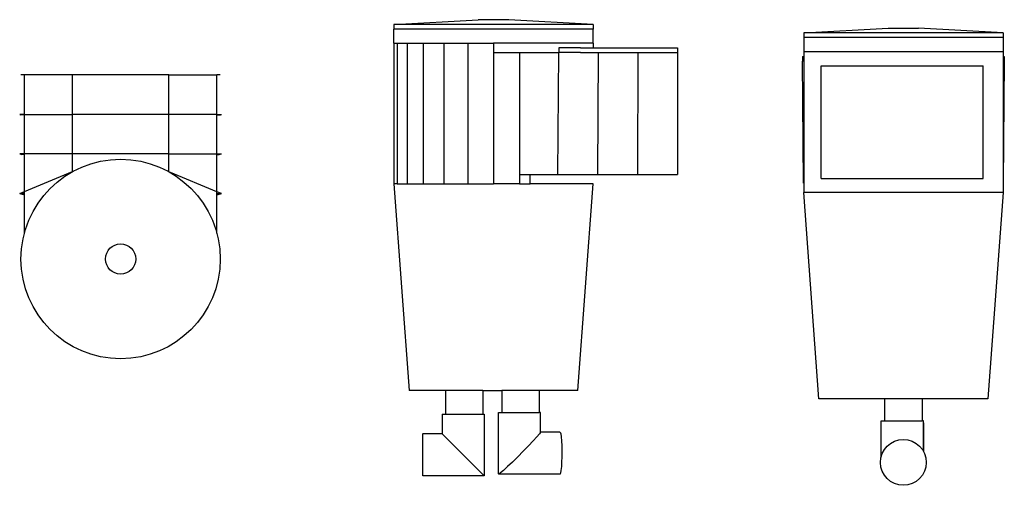
# Model space of a CAD drawing. Units: inches. Extents: x 9.4 to 61.9, y -9.8 to 15.
import ezdxf

# ---------------------------------------------------------------- set-up
doc = ezdxf.new("R2010")
doc.units = ezdxf.units.IN
doc.header["$MEASUREMENT"] = 0
doc.layers.add('Edges', color=7, linetype='Continuous')

# ---------------------------------------------------------------- blocks, each defined once
blk = doc.blocks.new('Swimquip+U3+Skimmercls')
at = {"layer": 'Edges'}
for p, q in [((-7.72, 12.207), (-3.22, 12.457)), ((-7.72, 12.207), (-7.72, 11.957)), ((2.905, 12.207), (-7.72, 12.207)), ((-1.595, 12.457), (-3.22, 12.457)), ((2.905, 12.207), (-1.595, 12.457)), ((2.905, 12.207), (2.905, 11.957)), ((-7.72, 11.207), (-7.72, 11.957)), ((2.905, 11.957), (-7.72, 11.957)), ((2.905, 11.207), (2.905, 11.957)), ((-7.72, 11.207), (-7.539, 11.207)), ((-7.72, 11.207), (-7.72, 3.707)), ((-7.539, 11.207), (-7.539, 3.707)), ((-7.539, 11.207), (-7.008, 11.207)), ((-7.008, 11.207), (-7.008, 3.707)), ((-7.008, 11.207), (-6.164, 11.207)), ((-6.164, 11.207), (-6.164, 3.707)), ((-6.164, 11.207), (-5.063, 11.207)), ((-5.063, 11.207), (-5.063, 3.707)), ((-5.063, 11.207), (-3.782, 11.207)), ((-3.782, 11.207), (-3.782, 3.707)), ((-3.782, 11.207), (-2.407, 11.207)), ((-2.407, 11.207), (-2.407, 10.707)), ((2.905, 11.207), (-2.407, 11.207)), ((2.905, 11.207), (2.905, 10.957)), ((-2.407, 10.707), (-1.032, 10.707)), ((-2.407, 10.707), (-2.407, 3.707)), ((-1.032, 10.707), (-1.032, 4.207)), ((-1.032, 10.707), (1.077, 10.707)), ((1.029, 4.207), (1.077, 10.707)), ((1.077, 10.957), (1.077, 10.707)), ((2.194, 10.957), (1.077, 10.957)), ((2.231, 10.707), (1.077, 10.707)), ((2.231, 10.957), (2.194, 10.957)), ((2.231, 10.957), (2.905, 10.957)), ((2.231, 10.707), (3.187, 10.707)), ((2.905, 10.957), (3.187, 10.957)), ((3.154, 4.207), (3.187, 10.707)), ((3.187, 10.957), (5.296, 10.957)), ((3.187, 10.707), (5.296, 10.707)), ((5.28, 4.207), (5.296, 10.707)), ((5.296, 10.957), (7.405, 10.957)), ((5.296, 10.707), (7.405, 10.707)), ((7.405, 10.957), (7.405, 10.707)), ((7.405, 10.707), (7.405, 4.207)), ((-1.032, 4.207), (-1.032, 3.707)), ((-1.032, 4.207), (-0.449, 4.207)), ((-0.449, 3.707), (-0.449, 4.207)), ((-0.449, 4.207), (1.029, 4.207)), ((1.029, 4.207), (3.154, 4.207)), ((3.154, 4.207), (5.28, 4.207)), ((5.28, 4.207), (7.405, 4.207)), ((-7.539, 3.707), (-7.72, 3.707)), ((-7.539, 3.707), (-7.008, 3.707)), ((-7.008, 3.707), (-6.164, 3.707)), ((-6.164, 3.707), (-5.063, 3.707)), ((-5.063, 3.707), (-3.782, 3.707)), ((-3.782, 3.707), (-2.407, 3.707)), ((-1.032, 3.707), (-2.407, 3.707)), ((-1.032, 3.707), (-0.449, 3.707)), ((2.905, 3.707), (-0.449, 3.707)), ((-4.97, -7.293), (-6.907, -7.293)), ((-4.97, -7.293), (-4.97, -8.555)), ((-2.97, -7.293), (-4.97, -7.293)), ((-2.97, -7.293), (-2.97, -8.555)), ((-2.97, -7.293), (-1.97, -7.293)), ((-1.97, -7.293), (-1.97, -8.464)), ((0.03, -7.293), (-1.97, -7.293)), ((0.03, -7.293), (0.03, -8.464)), ((2.093, -7.293), (0.03, -7.293)), ((-5.147, -8.555), (-5.147, -9.594)), ((-5.147, -8.555), (-4.97, -8.555)), ((-4.97, -8.555), (-2.97, -8.555)), ((-2.97, -8.555), (-2.905, -8.555)), ((-2.905, -8.555), (-2.905, -11.836)), ((-2.143, -11.731), (-2.143, -8.464)), ((-2.143, -8.464), (-1.97, -8.464)), ((-1.97, -8.464), (0.03, -8.464)), ((0.099, -8.464), (0.03, -8.464)), ((0.099, -9.503), (0.099, -8.464)), ((-6.186, -9.591), (-6.186, -9.594)), ((-5.147, -9.594), (-6.186, -9.594)), ((-6.186, -11.836), (-6.186, -9.594)), ((-5.147, -9.594), (-2.905, -11.836)), ((-0.098, -9.764), (-0.296, -9.981)), ((0.036, -9.605), (-0.098, -9.764)), ((0.099, -9.516), (0.036, -9.605)), ((1.12, -9.503), (0.099, -9.503)), ((0.099, -9.516), (0.099, -9.503)), ((1.12, -9.503), (1.147, -9.516)), ((1.147, -9.516), (1.173, -9.605)), ((1.173, -9.605), (1.196, -9.764)), ((1.196, -9.764), (1.215, -9.981)), ((-0.823, -10.529), (-0.543, -10.242)), ((-0.296, -9.981), (-0.543, -10.242)), ((1.215, -9.981), (1.227, -10.242)), ((1.227, -10.242), (1.233, -10.529)), ((-1.117, -10.822), (-1.404, -11.102)), ((-0.823, -10.529), (-1.117, -10.822)), ((1.232, -10.822), (1.223, -11.102)), ((1.233, -10.529), (1.232, -10.822)), ((-1.882, -11.547), (-2.04, -11.682)), ((-1.664, -11.349), (-1.882, -11.547)), ((-1.404, -11.102), (-1.664, -11.349)), ((1.189, -11.547), (1.164, -11.682)), ((1.209, -11.349), (1.189, -11.547)), ((1.223, -11.102), (1.209, -11.349)), ((-6.186, -11.84), (-6.186, -11.836)), ((-2.905, -11.836), (-6.186, -11.836)), ((-2.129, -11.745), (-2.143, -11.731)), ((-2.04, -11.682), (-2.129, -11.745)), ((1.138, -11.745), (-2.129, -11.745)), ((1.164, -11.682), (1.138, -11.745))]:
    blk.add_line(p, q, dxfattribs=at)
blk = doc.blocks.new('front')
at = {"layer": 'Edges'}
for p, q in [((-5.97, 13.437), (-1.47, 13.687)), ((-1.47, 13.687), (0.155, 13.687)), ((4.655, 13.437), (0.155, 13.687)), ((-5.97, 13.437), (-5.97, 13.187)), ((4.655, 13.437), (-5.97, 13.437)), ((-5.97, 13.187), (-5.97, 12.187)), ((4.655, 13.187), (-5.97, 13.187)), ((4.655, 13.437), (4.655, 13.187)), ((4.655, 13.187), (4.655, 11.937)), ((-6.039, 12.187), (-6.039, 11.937)), ((-6.039, 12.187), (-5.97, 12.187)), ((-5.97, 12.437), (4.655, 12.437)), ((-5.97, 12.187), (-5.97, 11.937)), ((4.655, 12.187), (4.724, 12.187)), ((4.655, 12.187), (4.655, 11.937)), ((4.724, 12.187), (4.724, 11.937)), ((-5.97, 11.937), (-6.039, 11.937)), ((-5.978, 5.437), (-6.039, 11.937)), ((-5.97, 11.937), (-5.97, 5.437)), ((-5.032, 11.687), (3.593, 11.687)), ((-5.032, 5.687), (-5.032, 11.687)), ((3.593, 5.687), (3.593, 11.687)), ((4.655, 11.937), (4.724, 11.937)), ((4.655, 11.937), (4.655, 5.437)), ((4.724, 11.937), (4.664, 5.437)), ((-5.97, 5.437), (-5.978, 5.437)), ((-5.97, 5.437), (-5.97, 4.937)), ((-5.032, 5.687), (-4.782, 5.687)), ((-4.782, 5.687), (3.343, 5.687)), ((3.343, 5.687), (3.593, 5.687)), ((4.655, 5.437), (4.664, 5.437)), ((4.655, 5.437), (4.655, 4.937)), ((4.655, 4.937), (-5.97, 4.937)), ((-1.657, -6.063), (-5.157, -6.063)), ((-1.657, -6.063), (-1.657, -7.233)), ((0.343, -6.063), (-1.657, -6.063)), ((0.343, -6.063), (0.343, -7.233)), ((3.843, -6.063), (0.343, -6.063)), ((-1.833, -7.233), (-1.657, -7.233)), ((-1.833, -9.118), (-1.833, -7.233)), ((-1.657, -7.233), (0.343, -7.233)), ((0.409, -7.233), (0.343, -7.233)), ((0.409, -7.325), (0.409, -7.233)), ((0.409, -7.325), (0.418, -7.325)), ((0.409, -8.85), (0.409, -7.325)), ((0.418, -7.325), (0.418, -8.865))]:
    blk.add_line(p, q, dxfattribs=at)
blk.add_circle((-0.657, -9.441), 1.219, dxfattribs=at)
blk = doc.blocks.new('plan')
at = {"layer": 'Edges'}
for p, q in [((9.64, 12.037), (9.459, 12.037)), ((9.64, 9.928), (9.64, 12.037)), ((12.205, 12.037), (9.64, 12.037)), ((12.205, 9.928), (12.205, 12.037)), ((17.337, 12.037), (12.205, 12.037)), ((17.337, 9.928), (17.337, 12.037)), ((17.337, 12.037), (19.903, 12.037)), ((19.903, 9.928), (19.903, 12.037)), ((20.084, 12.037), (19.903, 12.037)), ((9.64, 9.928), (9.39, 9.928)), ((9.39, 9.928), (9.45, 9.912)), ((9.64, 9.912), (9.45, 9.912)), ((9.64, 9.912), (9.64, 9.928)), ((9.64, 9.928), (12.205, 9.928)), ((9.64, 7.819), (9.64, 9.912)), ((12.205, 7.819), (12.205, 9.928)), ((17.337, 9.928), (12.205, 9.928)), ((17.337, 7.819), (17.337, 9.928)), ((19.903, 9.928), (17.337, 9.928)), ((19.903, 9.928), (20.153, 9.928)), ((19.903, 9.912), (19.903, 9.928)), ((19.903, 9.912), (20.092, 9.912)), ((19.903, 7.819), (19.903, 9.912)), ((20.092, 9.912), (20.153, 9.928)), ((9.64, 7.819), (9.39, 7.819)), ((9.39, 7.819), (9.51, 7.786)), ((9.64, 7.786), (9.51, 7.786)), ((9.64, 7.786), (9.64, 7.819)), ((12.205, 7.819), (9.64, 7.819)), ((9.64, 5.814), (9.64, 7.786)), ((12.205, 6.895), (12.205, 7.819)), ((17.337, 7.819), (12.205, 7.819)), ((17.337, 6.863), (17.337, 7.819)), ((17.337, 7.819), (19.903, 7.819)), ((19.903, 7.819), (20.153, 7.819)), ((19.903, 7.786), (19.903, 7.819)), ((19.903, 7.786), (20.032, 7.786)), ((19.903, 5.812), (19.903, 7.786)), ((20.032, 7.786), (20.153, 7.819)), ((9.64, 5.814), (12.205, 6.895)), ((17.337, 6.863), (17.427, 6.826)), ((19.903, 5.812), (17.427, 6.826)), ((9.39, 5.709), (9.64, 5.814)), ((9.64, 5.709), (9.64, 5.814)), ((19.903, 5.709), (19.903, 5.812)), ((20.153, 5.709), (19.903, 5.812)), ((9.64, 5.709), (9.39, 5.709)), ((9.39, 5.709), (9.571, 5.661)), ((9.64, 5.661), (9.571, 5.661)), ((9.64, 5.661), (9.64, 5.709)), ((9.64, 3.6), (9.64, 5.661)), ((19.903, 5.709), (20.153, 5.709)), ((19.903, 5.661), (19.903, 5.709)), ((19.903, 5.661), (19.972, 5.661)), ((19.903, 3.6), (19.903, 5.661)), ((19.972, 5.661), (20.153, 5.709))]:
    blk.add_line(p, q, dxfattribs=at)
for radius in [5.312, 0.806]:
    blk.add_circle((14.771, 2.225), radius, dxfattribs=at)

msp = doc.modelspace()

# ---------------------------------------------------------------- linework, layer by layer
at = {"layer": 'Edges'}
for p, q in [((29.345, 6.221), (30.157, -4.779)), ((39.157, -4.779), (39.97, 6.221)), ((52.01, -5.23), (51.198, 5.77)), ((61.823, 5.77), (61.01, -5.23))]:
    msp.add_line(p, q, dxfattribs=at)

# ---------------------------------------------------------------- block references
msp.add_blockref('plan', (0, 0))
for name, p in [('Swimquip+U3+Skimmercls', (37.064, 2.514)), ('front', (57.167, 0.833))]:
    msp.add_blockref(name, p, dxfattribs=at)

doc.saveas('drawing.dxf')
